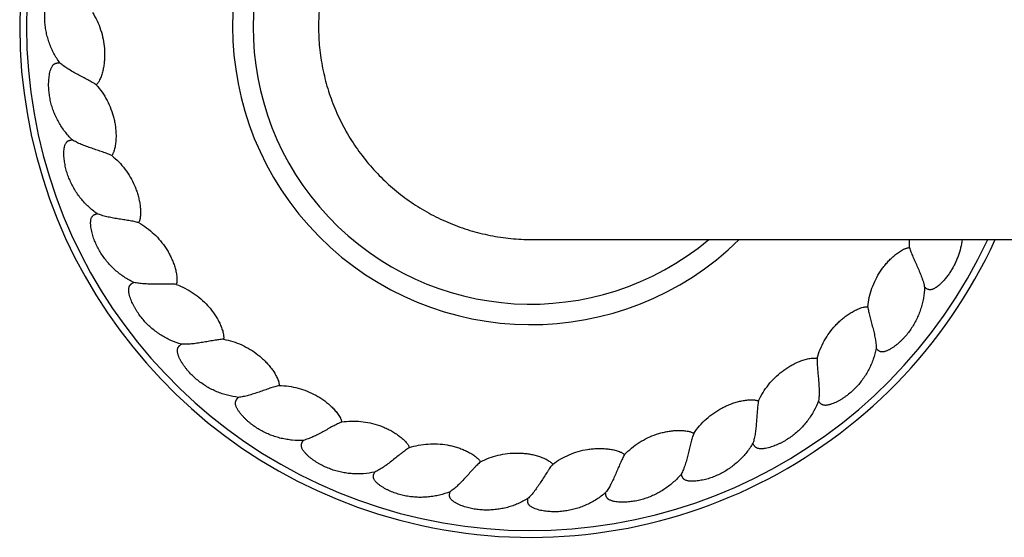
# Model space of a CAD drawing. Units: inches. Extents: x -6.6 to 28.4, y 7.8 to 10.8.
# Drawn here: x -6.6 to -3.7, y 7.8 to 9.3 of the extents above; entities that cross this region are included whole.
import ezdxf

# ---------------------------------------------------------------- set-up
doc = ezdxf.new("R2010")
doc.units = ezdxf.units.IN
doc.header["$LTSCALE"] = 1.21
doc.header["$MEASUREMENT"] = 0
doc.layers.get('0').update_dxf_attribs({"linetype": 'CONTINUOUS'})

msp = doc.modelspace()

# ---------------------------------------------------------------- linework, layer by layer
at = {"color": 7, "linetype": 'CONTINUOUS'}
msp.add_line((-5.0592, 8.6427), (26.9346, 8.6427), dxfattribs=at)
for centre, radius, start, end in [((-5.0623, 9.2677), 1.5, 24.6378, 335.3622), ((-5.0623, 9.2677), 0.875, 45.609, 314.391), ((-3.7192, 8.6337), 0.2323, 177.7746, 183.6528)]:
    msp.add_arc(centre, radius, start, end, dxfattribs=at)
at = {"color": 9, "linetype": 'CONTINUOUS'}
for radius, start, end in [(1.48, 24.9901, 335.0099), (0.815, 50.0786, 309.9214)]:
    msp.add_arc((-5.0623, 9.2677), radius, start, end, dxfattribs=at)
at = {"color": 7, "linetype": 'CONTINUOUS'}
for points, knots in [([(-5.0592, 9.8927), (-5.0797, 9.8927), (-5.1104, 9.8912), (-5.151, 9.8862), (-5.1914, 9.8792), (-5.2411, 9.8668), (-5.2893, 9.8495), (-5.3268, 9.833), (-5.3634, 9.8146), (-5.4074, 9.7883), (-5.4568, 9.7517), (-5.5024, 9.7105), (-5.5437, 9.665), (-5.5804, 9.6156), (-5.6067, 9.5717), (-5.6252, 9.5352), (-5.6418, 9.4977), (-5.6591, 9.4495), (-5.6715, 9.3998), (-5.6786, 9.3595), (-5.6836, 9.3188), (-5.6851, 9.2881), (-5.6851, 9.2677)], [0, 0, 0, 0, 0.062495, 0.093752, 0.12501, 0.187505, 0.25, 0.281257, 0.312514, 0.37501, 0.437505, 0.5, 0.562496, 0.624991, 0.687486, 0.718743, 0.75, 0.812495, 0.874991, 0.906247, 0.937504, 1, 1, 1, 1]), ([(-6.4444, 9.1615), (-6.4509, 9.1704), (-6.4596, 9.1843), (-6.4692, 9.204), (-6.4753, 9.2193), (-6.4803, 9.2349), (-6.4842, 9.2508), (-6.487, 9.267), (-6.4886, 9.2833), (-6.4891, 9.2997), (-6.4884, 9.3134), (-6.4873, 9.3243), (-6.4862, 9.3324), (-6.4847, 9.3405), (-6.4828, 9.3485), (-6.4806, 9.3564), (-6.478, 9.3641), (-6.4753, 9.3704), (-6.4729, 9.3753), (-6.4708, 9.3789), (-6.4685, 9.3823), (-6.4659, 9.3855), (-6.4633, 9.3877), (-6.461, 9.3892), (-6.4592, 9.3902), (-6.4573, 9.3909), (-6.4553, 9.3913), (-6.4532, 9.3916), (-6.4512, 9.3917), (-6.4491, 9.3916), (-6.4464, 9.3912), (-6.4444, 9.3908), (-6.4431, 9.3905)], [0, 0, 0, 0, 0.124952, 0.187464, 0.249971, 0.312475, 0.374974, 0.437469, 0.49996, 0.562449, 0.624934, 0.656181, 0.687428, 0.718674, 0.74992, 0.781166, 0.81241, 0.843653, 0.859278, 0.874903, 0.890529, 0.906157, 0.921788, 0.92961, 0.937438, 0.945262, 0.953086, 0.960913, 0.968733, 0.976554, 0.984373, 1, 1, 1, 1]), ([(-6.3484, 9.3094), (-6.3434, 9.3015), (-6.3345, 9.285), (-6.3241, 9.2589), (-6.3169, 9.2318), (-6.3137, 9.2086), (-6.3128, 9.1899), (-6.313, 9.1759), (-6.3141, 9.1619), (-6.3162, 9.148), (-6.3187, 9.1366), (-6.3213, 9.1276), (-6.3235, 9.121), (-6.3261, 9.1145), (-6.3287, 9.1092), (-6.331, 9.1052), (-6.333, 9.1023), (-6.3352, 9.0995), (-6.3368, 9.0979), (-6.3377, 9.0971)], [0, 0, 0, 0, 0.125006, 0.250001, 0.374981, 0.499946, 0.562453, 0.624958, 0.687461, 0.749961, 0.812458, 0.843712, 0.874965, 0.906218, 0.937469, 0.953098, 0.968727, 0.984369, 1, 1, 1, 1]), ([(-5.6851, 9.2677), (-5.6851, 9.2472), (-5.6836, 9.2165), (-5.6786, 9.1759), (-5.6715, 9.1355), (-5.6591, 9.0858), (-5.6418, 9.0376), (-5.6252, 9.0002), (-5.6067, 8.9636), (-5.5804, 8.9197), (-5.5437, 8.8703), (-5.5024, 8.8248), (-5.4568, 8.7836), (-5.4074, 8.747), (-5.3634, 8.7207), (-5.3268, 8.7024), (-5.2893, 8.6858), (-5.2411, 8.6686), (-5.1914, 8.6562), (-5.151, 8.6492), (-5.1104, 8.6442), (-5.0797, 8.6427), (-5.0592, 8.6427)], [0, 0, 0, 0, 0.062496, 0.093753, 0.125009, 0.187505, 0.25, 0.281257, 0.312514, 0.375009, 0.437504, 0.5, 0.562495, 0.62499, 0.687486, 0.718743, 0.75, 0.812495, 0.87499, 0.906248, 0.937505, 1, 1, 1, 1]), ([(-6.4081, 8.9355), (-6.4159, 8.9432), (-6.4268, 8.9555), (-6.4395, 8.9733), (-6.448, 8.9874), (-6.4556, 9.0019), (-6.4621, 9.017), (-6.4675, 9.0325), (-6.4718, 9.0484), (-6.4749, 9.0645), (-6.4765, 9.0781), (-6.4772, 9.089), (-6.4774, 9.0972), (-6.4772, 9.1054), (-6.4767, 9.1136), (-6.4758, 9.1217), (-6.4745, 9.1298), (-6.473, 9.1365), (-6.4714, 9.1417), (-6.4699, 9.1456), (-6.4682, 9.1493), (-6.4661, 9.1528), (-6.464, 9.1555), (-6.462, 9.1574), (-6.4603, 9.1586), (-6.4585, 9.1596), (-6.4566, 9.1604), (-6.4546, 9.161), (-6.4526, 9.1614), (-6.4506, 9.1616), (-6.4479, 9.1617), (-6.4458, 9.1616), (-6.4444, 9.1615)], [0, 0, 0, 0, 0.124952, 0.187464, 0.249971, 0.312475, 0.374974, 0.437469, 0.49996, 0.562449, 0.624934, 0.656181, 0.687428, 0.718674, 0.74992, 0.781166, 0.81241, 0.843653, 0.859278, 0.874903, 0.890529, 0.906157, 0.921788, 0.92961, 0.937438, 0.945262, 0.953086, 0.960913, 0.968733, 0.976554, 0.984373, 1, 1, 1, 1]), ([(-6.3377, 9.0971), (-6.3395, 9.0983), (-6.3433, 9.1008), (-6.3494, 9.1045), (-6.3559, 9.1082), (-6.3652, 9.1133), (-6.3773, 9.1197), (-6.392, 9.1274), (-6.4066, 9.1354), (-6.4205, 9.1437), (-6.4332, 9.1522), (-6.4409, 9.1584), (-6.4444, 9.1615)], [0, 0, 0, 0, 0.052324, 0.109184, 0.169449, 0.232332, 0.363459, 0.498107, 0.632355, 0.762759, 0.886284, 1, 1, 1, 1]), ([(-6.3377, 9.0971), (-6.3315, 9.0901), (-6.32, 9.0754), (-6.3054, 9.0514), (-6.2939, 9.0258), (-6.2869, 9.0034), (-6.2829, 8.9851), (-6.2809, 8.9713), (-6.2797, 8.9573), (-6.2794, 8.9433), (-6.28, 8.9316), (-6.2811, 8.9223), (-6.2822, 8.9154), (-6.2837, 8.9086), (-6.2853, 8.9029), (-6.287, 8.8986), (-6.2884, 8.8954), (-6.2901, 8.8923), (-6.2915, 8.8904), (-6.2923, 8.8895)], [0, 0, 0, 0, 0.125006, 0.250001, 0.374981, 0.499946, 0.562453, 0.624958, 0.687461, 0.749961, 0.812458, 0.843712, 0.874965, 0.906218, 0.937469, 0.953098, 0.968727, 0.984369, 1, 1, 1, 1]), ([(-6.3351, 8.7185), (-6.344, 8.7248), (-6.3568, 8.7352), (-6.3723, 8.7507), (-6.383, 8.7631), (-6.3928, 8.7762), (-6.4017, 8.7901), (-6.4096, 8.8044), (-6.4164, 8.8194), (-6.4222, 8.8347), (-6.426, 8.8479), (-6.4285, 8.8585), (-6.43, 8.8666), (-6.4312, 8.8747), (-6.4321, 8.8829), (-6.4325, 8.891), (-6.4326, 8.8993), (-6.4321, 8.9061), (-6.4314, 8.9115), (-6.4307, 8.9155), (-6.4296, 8.9195), (-6.4281, 8.9233), (-6.4264, 8.9263), (-6.4247, 8.9285), (-6.4233, 8.93), (-6.4217, 8.9312), (-6.4199, 8.9323), (-6.4181, 8.9333), (-6.4162, 8.934), (-6.4142, 8.9345), (-6.4115, 8.9351), (-6.4095, 8.9354), (-6.4081, 8.9355)], [0, 0, 0, 0, 0.124952, 0.187464, 0.249971, 0.312475, 0.374974, 0.437469, 0.49996, 0.562449, 0.624934, 0.656181, 0.687428, 0.718674, 0.74992, 0.781166, 0.81241, 0.843653, 0.859278, 0.874903, 0.890529, 0.906157, 0.921788, 0.92961, 0.937438, 0.945262, 0.953086, 0.960913, 0.968733, 0.976554, 0.984373, 1, 1, 1, 1]), ([(-6.2923, 8.8895), (-6.2942, 8.8904), (-6.2984, 8.8922), (-6.305, 8.8948), (-6.312, 8.8974), (-6.322, 8.901), (-6.335, 8.9053), (-6.3508, 8.9105), (-6.3665, 8.916), (-6.3815, 8.9218), (-6.3955, 8.9282), (-6.4041, 8.933), (-6.4081, 8.9355)], [0, 0, 0, 0, 0.052324, 0.109184, 0.169449, 0.232332, 0.363459, 0.498107, 0.632355, 0.762759, 0.886284, 1, 1, 1, 1]), ([(-6.2923, 8.8895), (-6.285, 8.8837), (-6.2712, 8.871), (-6.2529, 8.8497), (-6.2372, 8.8264), (-6.2267, 8.8055), (-6.2198, 8.7881), (-6.2155, 8.7748), (-6.212, 8.7612), (-6.2094, 8.7474), (-6.2081, 8.7358), (-6.2076, 8.7264), (-6.2076, 8.7194), (-6.2079, 8.7124), (-6.2086, 8.7066), (-6.2095, 8.702), (-6.2104, 8.6987), (-6.2116, 8.6953), (-6.2126, 8.6932), (-6.2132, 8.6922)], [0, 0, 0, 0, 0.125006, 0.250001, 0.374981, 0.499946, 0.562453, 0.624958, 0.687461, 0.749961, 0.812458, 0.843712, 0.874965, 0.906218, 0.937469, 0.953098, 0.968727, 0.984369, 1, 1, 1, 1]), ([(-6.2273, 8.5165), (-6.2372, 8.5212), (-6.2515, 8.5294), (-6.2693, 8.5421), (-6.2819, 8.5526), (-6.2938, 8.564), (-6.3048, 8.5761), (-6.315, 8.589), (-6.3242, 8.6026), (-6.3324, 8.6168), (-6.3383, 8.6291), (-6.3425, 8.6392), (-6.3454, 8.6469), (-6.3479, 8.6547), (-6.3501, 8.6626), (-6.3519, 8.6707), (-6.3532, 8.6787), (-6.3539, 8.6855), (-6.3541, 8.691), (-6.354, 8.6951), (-6.3536, 8.6992), (-6.3528, 8.7032), (-6.3516, 8.7065), (-6.3503, 8.7089), (-6.3491, 8.7106), (-6.3478, 8.7121), (-6.3462, 8.7135), (-6.3446, 8.7147), (-6.3428, 8.7157), (-6.3409, 8.7166), (-6.3384, 8.7176), (-6.3364, 8.7182), (-6.3351, 8.7185)], [0, 0, 0, 0, 0.124952, 0.187464, 0.249971, 0.312475, 0.374974, 0.437469, 0.49996, 0.562449, 0.624934, 0.656181, 0.687428, 0.718674, 0.74992, 0.781166, 0.81241, 0.843653, 0.859278, 0.874903, 0.890529, 0.906157, 0.921788, 0.92961, 0.937438, 0.945262, 0.953086, 0.960913, 0.968733, 0.976554, 0.984373, 1, 1, 1, 1]), ([(-6.2132, 8.6922), (-6.2153, 8.6928), (-6.2198, 8.6939), (-6.2267, 8.6954), (-6.234, 8.6968), (-6.2444, 8.6986), (-6.258, 8.7007), (-6.2744, 8.7033), (-6.2908, 8.7061), (-6.3066, 8.7094), (-6.3214, 8.7134), (-6.3307, 8.7167), (-6.3351, 8.7185)], [0, 0, 0, 0, 0.052324, 0.109184, 0.169449, 0.232332, 0.363459, 0.498107, 0.632355, 0.762759, 0.886284, 1, 1, 1, 1]), ([(-6.2132, 8.6922), (-6.2051, 8.6876), (-6.1894, 8.6774), (-6.1678, 8.6594), (-6.1486, 8.639), (-6.1347, 8.6201), (-6.1251, 8.6041), (-6.1186, 8.5917), (-6.1129, 8.5789), (-6.1081, 8.5657), (-6.1049, 8.5544), (-6.1029, 8.5453), (-6.1017, 8.5384), (-6.1009, 8.5314), (-6.1006, 8.5256), (-6.1008, 8.5209), (-6.1011, 8.5174), (-6.1017, 8.514), (-6.1024, 8.5117), (-6.1028, 8.5107)], [0, 0, 0, 0, 0.125006, 0.250001, 0.374981, 0.499946, 0.562453, 0.624958, 0.687461, 0.749961, 0.812458, 0.843712, 0.874965, 0.906218, 0.937469, 0.953098, 0.968727, 0.984369, 1, 1, 1, 1]), ([(-3.7961, 8.6426), (-3.7972, 8.6343), (-3.8003, 8.6177), (-3.8063, 8.5976), (-3.8124, 8.5819), (-3.8176, 8.5704), (-3.8235, 8.5592), (-3.83, 8.5484), (-3.8371, 8.538), (-3.8435, 8.5297), (-3.849, 8.5233), (-3.8533, 8.5186), (-3.8577, 8.5142), (-3.8623, 8.5099), (-3.8671, 8.5058), (-3.8714, 8.5027), (-3.8749, 8.5004), (-3.8776, 8.4988), (-3.8804, 8.4974), (-3.8834, 8.4962), (-3.8864, 8.4954), (-3.8896, 8.495), (-3.8922, 8.4951), (-3.8943, 8.4954), (-3.8963, 8.496), (-3.8988, 8.497), (-3.9024, 8.4991), (-3.9049, 8.5011), (-3.9064, 8.5025)], [0, 0, 0, 0, 0.124979, 0.249942, 0.312442, 0.37494, 0.437436, 0.49993, 0.562422, 0.624912, 0.656161, 0.687409, 0.718657, 0.749905, 0.781152, 0.812399, 0.828025, 0.843653, 0.859282, 0.874916, 0.890554, 0.90619, 0.921833, 0.929659, 0.937484, 0.953127, 0.968762, 1, 1, 1, 1]), ([(-4.073, 8.4448), (-4.0721, 8.4541), (-4.0691, 8.4726), (-4.0612, 8.4996), (-4.0502, 8.5254), (-4.0385, 8.5457), (-4.0278, 8.5609), (-4.019, 8.5719), (-4.0095, 8.5822), (-3.9994, 8.5919), (-3.9904, 8.5994), (-3.9828, 8.6049), (-3.977, 8.6087), (-3.9709, 8.6123), (-3.9657, 8.6149), (-3.9613, 8.6166), (-3.958, 8.6177), (-3.9546, 8.6185), (-3.9523, 8.6188), (-3.9511, 8.6189)], [0, 0, 0, 0, 0.125006, 0.250001, 0.374981, 0.499946, 0.562453, 0.624958, 0.687461, 0.749961, 0.812458, 0.843712, 0.874965, 0.906218, 0.937469, 0.953098, 0.968727, 0.984369, 1, 1, 1, 1]), ([(-3.9511, 8.6189), (-3.9504, 8.6168), (-3.9489, 8.6125), (-3.9464, 8.6059), (-3.9436, 8.599), (-3.9394, 8.5892), (-3.9337, 8.5768), (-3.9269, 8.5616), (-3.9203, 8.5464), (-3.9144, 8.5313), (-3.9096, 8.5168), (-3.9073, 8.5071), (-3.9064, 8.5025)], [0, 0, 0, 0, 0.052324, 0.109184, 0.169449, 0.232332, 0.363459, 0.498107, 0.632355, 0.762759, 0.886284, 1, 1, 1, 1]), ([(-6.0878, 8.335), (-6.0983, 8.338), (-6.1138, 8.3437), (-6.1334, 8.3534), (-6.1476, 8.3616), (-6.1612, 8.3709), (-6.1741, 8.381), (-6.1862, 8.3921), (-6.1975, 8.404), (-6.2079, 8.4167), (-6.2158, 8.4278), (-6.2216, 8.4371), (-6.2257, 8.4442), (-6.2295, 8.4515), (-6.2329, 8.4589), (-6.236, 8.4665), (-6.2387, 8.4743), (-6.2405, 8.4809), (-6.2416, 8.4863), (-6.2422, 8.4903), (-6.2424, 8.4944), (-6.2423, 8.4985), (-6.2417, 8.5019), (-6.2408, 8.5045), (-6.2399, 8.5063), (-6.2388, 8.5081), (-6.2375, 8.5097), (-6.2361, 8.5112), (-6.2345, 8.5125), (-6.2328, 8.5136), (-6.2304, 8.5151), (-6.2286, 8.516), (-6.2273, 8.5165)], [0, 0, 0, 0, 0.124952, 0.187464, 0.249971, 0.312475, 0.374974, 0.437469, 0.49996, 0.562449, 0.624934, 0.656181, 0.687428, 0.718674, 0.74992, 0.781166, 0.81241, 0.843653, 0.859278, 0.874903, 0.890529, 0.906157, 0.921788, 0.92961, 0.937438, 0.945262, 0.953086, 0.960913, 0.968733, 0.976554, 0.984373, 1, 1, 1, 1]), ([(-6.1028, 8.5107), (-6.105, 8.5109), (-6.1095, 8.5112), (-6.1166, 8.5116), (-6.1241, 8.5117), (-6.1347, 8.5118), (-6.1483, 8.5117), (-6.165, 8.5115), (-6.1816, 8.5116), (-6.1978, 8.5122), (-6.213, 8.5137), (-6.2227, 8.5154), (-6.2273, 8.5165)], [0, 0, 0, 0, 0.052324, 0.109184, 0.169449, 0.232332, 0.363459, 0.498107, 0.632355, 0.762759, 0.886284, 1, 1, 1, 1]), ([(-6.1028, 8.5107), (-6.0941, 8.5075), (-6.0769, 8.5), (-6.0526, 8.4858), (-6.0303, 8.4688), (-6.0135, 8.4525), (-6.0014, 8.4382), (-5.9929, 8.427), (-5.9852, 8.4153), (-5.9783, 8.4031), (-5.9733, 8.3926), (-5.9698, 8.3839), (-5.9675, 8.3773), (-5.9655, 8.3705), (-5.9643, 8.3648), (-5.9637, 8.3602), (-5.9635, 8.3567), (-5.9635, 8.3532), (-5.9638, 8.3509), (-5.964, 8.3497)], [0, 0, 0, 0, 0.125006, 0.250001, 0.374981, 0.499946, 0.562453, 0.624958, 0.687461, 0.749961, 0.812458, 0.843712, 0.874965, 0.906218, 0.937469, 0.953098, 0.968727, 0.984369, 1, 1, 1, 1]), ([(-3.9064, 8.5025), (-3.9068, 8.4916), (-3.9085, 8.4752), (-3.913, 8.4538), (-3.9176, 8.438), (-3.9232, 8.4226), (-3.9299, 8.4076), (-3.9376, 8.3931), (-3.9464, 8.3792), (-3.9561, 8.366), (-3.965, 8.3556), (-3.9726, 8.3477), (-3.9785, 8.342), (-3.9846, 8.3366), (-3.991, 8.3314), (-3.9976, 8.3265), (-4.0044, 8.322), (-4.0104, 8.3186), (-4.0153, 8.3163), (-4.0191, 8.3147), (-4.023, 8.3135), (-4.027, 8.3126), (-4.0305, 8.3124), (-4.0332, 8.3126), (-4.0352, 8.313), (-4.0372, 8.3136), (-4.039, 8.3145), (-4.0408, 8.3155), (-4.0425, 8.3168), (-4.044, 8.3181), (-4.046, 8.32), (-4.0473, 8.3216), (-4.0481, 8.3227)], [0, 0, 0, 0, 0.124952, 0.187464, 0.249971, 0.312475, 0.374974, 0.437469, 0.49996, 0.562449, 0.624934, 0.656181, 0.687428, 0.718674, 0.74992, 0.781166, 0.81241, 0.843653, 0.859278, 0.874903, 0.890529, 0.906157, 0.921788, 0.92961, 0.937438, 0.945262, 0.953086, 0.960913, 0.968733, 0.976554, 0.984373, 1, 1, 1, 1]), ([(-4.222, 8.2932), (-4.2195, 8.3022), (-4.2135, 8.3199), (-4.2013, 8.3453), (-4.1862, 8.3689), (-4.1713, 8.387), (-4.1582, 8.4003), (-4.1477, 8.4096), (-4.1367, 8.4183), (-4.1251, 8.4262), (-4.115, 8.432), (-4.1066, 8.4362), (-4.1002, 8.4391), (-4.0937, 8.4416), (-4.0881, 8.4433), (-4.0835, 8.4443), (-4.08, 8.4448), (-4.0765, 8.4451), (-4.0742, 8.4449), (-4.073, 8.4448)], [0, 0, 0, 0, 0.125006, 0.250001, 0.374981, 0.499946, 0.562453, 0.624958, 0.687461, 0.749961, 0.812458, 0.843712, 0.874965, 0.906218, 0.937469, 0.953098, 0.968727, 0.984369, 1, 1, 1, 1]), ([(-4.073, 8.4448), (-4.0727, 8.4426), (-4.0719, 8.4382), (-4.0705, 8.4313), (-4.0689, 8.4239), (-4.0663, 8.4137), (-4.0629, 8.4004), (-4.0586, 8.3844), (-4.0546, 8.3682), (-4.0512, 8.3524), (-4.0489, 8.3373), (-4.0482, 8.3274), (-4.0481, 8.3227)], [0, 0, 0, 0, 0.052324, 0.109184, 0.169449, 0.232332, 0.363459, 0.498107, 0.632355, 0.762759, 0.886284, 1, 1, 1, 1]), ([(-5.9203, 8.1789), (-5.9312, 8.1802), (-5.9474, 8.1832), (-5.9683, 8.1895), (-5.9837, 8.1953), (-5.9986, 8.2022), (-6.013, 8.2101), (-6.0267, 8.219), (-6.0399, 8.2289), (-6.0522, 8.2397), (-6.0619, 8.2494), (-6.0691, 8.2576), (-6.0743, 8.264), (-6.0792, 8.2705), (-6.0838, 8.2773), (-6.0881, 8.2843), (-6.0921, 8.2915), (-6.0949, 8.2977), (-6.0969, 8.3028), (-6.0981, 8.3067), (-6.0991, 8.3107), (-6.0996, 8.3148), (-6.0995, 8.3182), (-6.0991, 8.3209), (-6.0985, 8.3229), (-6.0977, 8.3248), (-6.0967, 8.3266), (-6.0955, 8.3283), (-6.0942, 8.3298), (-6.0927, 8.3313), (-6.0906, 8.3331), (-6.089, 8.3342), (-6.0878, 8.335)], [0, 0, 0, 0, 0.124952, 0.187464, 0.249971, 0.312475, 0.374974, 0.437469, 0.49996, 0.562449, 0.624934, 0.656181, 0.687428, 0.718674, 0.74992, 0.781166, 0.81241, 0.843653, 0.859278, 0.874903, 0.890529, 0.906157, 0.921788, 0.92961, 0.937438, 0.945262, 0.953086, 0.960913, 0.968733, 0.976554, 0.984373, 1, 1, 1, 1]), ([(-5.964, 8.3497), (-5.9662, 8.3496), (-5.9707, 8.3492), (-5.9778, 8.3483), (-5.9852, 8.3473), (-5.9956, 8.3456), (-6.0091, 8.3432), (-6.0255, 8.3403), (-6.0419, 8.3376), (-6.0579, 8.3356), (-6.0732, 8.3346), (-6.0831, 8.3347), (-6.0878, 8.335)], [0, 0, 0, 0, 0.052324, 0.109184, 0.169449, 0.232332, 0.363459, 0.498107, 0.632355, 0.762759, 0.886284, 1, 1, 1, 1]), ([(-5.964, 8.3497), (-5.9549, 8.348), (-5.9367, 8.3435), (-5.9104, 8.3334), (-5.8856, 8.3203), (-5.8664, 8.307), (-5.852, 8.295), (-5.8419, 8.2853), (-5.8323, 8.275), (-5.8235, 8.2641), (-5.8168, 8.2546), (-5.812, 8.2466), (-5.8086, 8.2404), (-5.8056, 8.2341), (-5.8034, 8.2287), (-5.802, 8.2242), (-5.8012, 8.2208), (-5.8007, 8.2173), (-5.8006, 8.215), (-5.8007, 8.2138)], [0, 0, 0, 0, 0.125006, 0.250001, 0.374981, 0.499946, 0.562453, 0.624958, 0.687461, 0.749961, 0.812458, 0.843712, 0.874965, 0.906218, 0.937469, 0.953098, 0.968727, 0.984369, 1, 1, 1, 1]), ([(-4.0481, 8.3227), (-4.0503, 8.3119), (-4.0547, 8.2961), (-4.0627, 8.2757), (-4.0697, 8.2609), (-4.0778, 8.2466), (-4.0869, 8.2329), (-4.0969, 8.2199), (-4.1078, 8.2077), (-4.1196, 8.1962), (-4.1301, 8.1874), (-4.1389, 8.1809), (-4.1456, 8.1762), (-4.1526, 8.1719), (-4.1597, 8.1678), (-4.167, 8.1641), (-4.1745, 8.1608), (-4.1809, 8.1584), (-4.1862, 8.1569), (-4.1902, 8.156), (-4.1943, 8.1554), (-4.1984, 8.1552), (-4.2018, 8.1556), (-4.2044, 8.1562), (-4.2064, 8.157), (-4.2082, 8.1579), (-4.2099, 8.1591), (-4.2115, 8.1604), (-4.2129, 8.1619), (-4.2142, 8.1634), (-4.2158, 8.1657), (-4.2169, 8.1674), (-4.2175, 8.1686)], [0, 0, 0, 0, 0.124952, 0.187464, 0.249971, 0.312475, 0.374974, 0.437469, 0.49996, 0.562449, 0.624934, 0.656181, 0.687428, 0.718674, 0.74992, 0.781166, 0.81241, 0.843653, 0.859278, 0.874903, 0.890529, 0.906157, 0.921788, 0.92961, 0.937438, 0.945262, 0.953086, 0.960913, 0.968733, 0.976554, 0.984373, 1, 1, 1, 1]), ([(-4.3938, 8.1682), (-4.3899, 8.1767), (-4.381, 8.1932), (-4.3649, 8.2161), (-4.3461, 8.237), (-4.3284, 8.2524), (-4.3133, 8.2633), (-4.3014, 8.2708), (-4.2891, 8.2775), (-4.2764, 8.2834), (-4.2654, 8.2875), (-4.2565, 8.2903), (-4.2497, 8.292), (-4.2428, 8.2934), (-4.237, 8.2942), (-4.2324, 8.2944), (-4.2289, 8.2944), (-4.2254, 8.294), (-4.2231, 8.2935), (-4.222, 8.2932)], [0, 0, 0, 0, 0.125006, 0.250001, 0.374981, 0.499946, 0.562453, 0.624958, 0.687461, 0.749961, 0.812458, 0.843712, 0.874965, 0.906218, 0.937469, 0.953098, 0.968727, 0.984369, 1, 1, 1, 1]), ([(-4.222, 8.2932), (-4.222, 8.291), (-4.222, 8.2865), (-4.2217, 8.2794), (-4.2213, 8.2719), (-4.2205, 8.2614), (-4.2192, 8.2478), (-4.2177, 8.2312), (-4.2164, 8.2146), (-4.2157, 8.1985), (-4.2159, 8.1832), (-4.2168, 8.1733), (-4.2175, 8.1686)], [0, 0, 0, 0, 0.052324, 0.109184, 0.169449, 0.232332, 0.363459, 0.498107, 0.632355, 0.762759, 0.886284, 1, 1, 1, 1]), ([(-5.8007, 8.2138), (-5.8028, 8.2133), (-5.8072, 8.2122), (-5.814, 8.2102), (-5.8211, 8.2079), (-5.8311, 8.2046), (-5.844, 8.2), (-5.8597, 8.1944), (-5.8755, 8.1891), (-5.8909, 8.1845), (-5.9058, 8.1809), (-5.9156, 8.1794), (-5.9203, 8.1789)], [0, 0, 0, 0, 0.052324, 0.109184, 0.169449, 0.232332, 0.363459, 0.498107, 0.632355, 0.762759, 0.886284, 1, 1, 1, 1]), ([(-5.8007, 8.2138), (-5.7913, 8.2136), (-5.7726, 8.2122), (-5.7451, 8.2066), (-5.7184, 8.1978), (-5.6973, 8.1878), (-5.6812, 8.1783), (-5.6696, 8.1704), (-5.6585, 8.1618), (-5.648, 8.1525), (-5.6398, 8.1442), (-5.6337, 8.1371), (-5.6293, 8.1316), (-5.6253, 8.1259), (-5.6223, 8.1209), (-5.6202, 8.1167), (-5.6188, 8.1135), (-5.6177, 8.1101), (-5.6173, 8.1078), (-5.6171, 8.1067)], [0, 0, 0, 0, 0.125006, 0.250001, 0.374981, 0.499946, 0.562453, 0.624958, 0.687461, 0.749961, 0.812458, 0.843712, 0.874965, 0.906218, 0.937469, 0.953098, 0.968727, 0.984369, 1, 1, 1, 1]), ([(-5.7294, 8.0526), (-5.7403, 8.052), (-5.7568, 8.0523), (-5.7785, 8.0551), (-5.7946, 8.0583), (-5.8104, 8.0627), (-5.8259, 8.0681), (-5.841, 8.0746), (-5.8556, 8.0822), (-5.8695, 8.0908), (-5.8806, 8.0988), (-5.8891, 8.1057), (-5.8953, 8.1111), (-5.9012, 8.1168), (-5.9069, 8.1227), (-5.9123, 8.1288), (-5.9174, 8.1353), (-5.9212, 8.141), (-5.924, 8.1457), (-5.9258, 8.1493), (-5.9274, 8.1531), (-5.9286, 8.1571), (-5.9291, 8.1605), (-5.9291, 8.1632), (-5.9289, 8.1652), (-5.9284, 8.1672), (-5.9277, 8.1692), (-5.9268, 8.171), (-5.9257, 8.1728), (-5.9245, 8.1744), (-5.9228, 8.1765), (-5.9213, 8.178), (-5.9203, 8.1789)], [0, 0, 0, 0, 0.124952, 0.187464, 0.249971, 0.312475, 0.374974, 0.437469, 0.49996, 0.562449, 0.624934, 0.656181, 0.687428, 0.718674, 0.74992, 0.781166, 0.81241, 0.843653, 0.859278, 0.874903, 0.890529, 0.906157, 0.921788, 0.92961, 0.937438, 0.945262, 0.953086, 0.960913, 0.968733, 0.976554, 0.984373, 1, 1, 1, 1]), ([(-4.5839, 8.0731), (-4.5786, 8.0809), (-4.5672, 8.0957), (-4.5475, 8.1157), (-4.5255, 8.1332), (-4.5056, 8.1454), (-4.4888, 8.1537), (-4.4759, 8.1592), (-4.4626, 8.1637), (-4.4491, 8.1675), (-4.4376, 8.1697), (-4.4284, 8.171), (-4.4214, 8.1716), (-4.4144, 8.1718), (-4.4085, 8.1716), (-4.4039, 8.1711), (-4.4004, 8.1705), (-4.3971, 8.1695), (-4.3949, 8.1687), (-4.3938, 8.1682)], [0, 0, 0, 0, 0.125006, 0.250001, 0.374981, 0.499946, 0.562453, 0.624958, 0.687461, 0.749961, 0.812458, 0.843712, 0.874965, 0.906218, 0.937469, 0.953098, 0.968727, 0.984369, 1, 1, 1, 1]), ([(-4.2175, 8.1686), (-4.2214, 8.1584), (-4.2283, 8.1435), (-4.2396, 8.1247), (-4.249, 8.1112), (-4.2593, 8.0985), (-4.2705, 8.0865), (-4.2825, 8.0753), (-4.2953, 8.065), (-4.3088, 8.0557), (-4.3206, 8.0487), (-4.3303, 8.0437), (-4.3378, 8.0403), (-4.3453, 8.0371), (-4.353, 8.0343), (-4.3609, 8.0318), (-4.3688, 8.0298), (-4.3755, 8.0285), (-4.381, 8.0279), (-4.3851, 8.0276), (-4.3892, 8.0277), (-4.3932, 8.0282), (-4.3966, 8.0291), (-4.3991, 8.0302), (-4.4008, 8.0312), (-4.4025, 8.0325), (-4.404, 8.0339), (-4.4053, 8.0355), (-4.4065, 8.0371), (-4.4075, 8.0389), (-4.4087, 8.0414), (-4.4095, 8.0433), (-4.4099, 8.0446)], [0, 0, 0, 0, 0.124952, 0.187464, 0.249971, 0.312475, 0.374974, 0.437469, 0.49996, 0.562449, 0.624934, 0.656181, 0.687428, 0.718674, 0.74992, 0.781166, 0.81241, 0.843653, 0.859278, 0.874903, 0.890529, 0.906157, 0.921788, 0.92961, 0.937438, 0.945262, 0.953086, 0.960913, 0.968733, 0.976554, 0.984373, 1, 1, 1, 1]), ([(-4.3938, 8.1682), (-4.3942, 8.166), (-4.3949, 8.1615), (-4.3959, 8.1545), (-4.3967, 8.1471), (-4.3976, 8.1366), (-4.3986, 8.1229), (-4.3998, 8.1063), (-4.4012, 8.0897), (-4.4032, 8.0737), (-4.4059, 8.0586), (-4.4085, 8.0491), (-4.4099, 8.0446)], [0, 0, 0, 0, 0.052324, 0.109184, 0.169449, 0.232332, 0.363459, 0.498107, 0.632355, 0.762759, 0.886284, 1, 1, 1, 1]), ([(-5.6171, 8.1067), (-5.6191, 8.1058), (-5.6233, 8.104), (-5.6297, 8.1009), (-5.6363, 8.0975), (-5.6457, 8.0925), (-5.6576, 8.0859), (-5.6722, 8.0778), (-5.6868, 8.07), (-5.7014, 8.0628), (-5.7155, 8.0569), (-5.7248, 8.0538), (-5.7294, 8.0526)], [0, 0, 0, 0, 0.052324, 0.109184, 0.169449, 0.232332, 0.363459, 0.498107, 0.632355, 0.762759, 0.886284, 1, 1, 1, 1]), ([(-5.6171, 8.1067), (-5.6079, 8.108), (-5.5892, 8.1096), (-5.5612, 8.1087), (-5.5334, 8.1044), (-5.5109, 8.098), (-5.4934, 8.0913), (-5.4807, 8.0854), (-5.4683, 8.0788), (-5.4564, 8.0714), (-5.447, 8.0645), (-5.4398, 8.0585), (-5.4346, 8.0538), (-5.4297, 8.0488), (-5.4259, 8.0443), (-5.4231, 8.0406), (-5.4213, 8.0376), (-5.4196, 8.0345), (-5.4188, 8.0323), (-5.4185, 8.0312)], [0, 0, 0, 0, 0.125006, 0.250001, 0.374981, 0.499946, 0.562453, 0.624958, 0.687461, 0.749961, 0.812458, 0.843712, 0.874965, 0.906218, 0.937469, 0.953098, 0.968727, 0.984369, 1, 1, 1, 1]), ([(-4.787, 8.0107), (-4.7806, 8.0174), (-4.7668, 8.0302), (-4.7441, 8.0467), (-4.7195, 8.0603), (-4.6979, 8.0691), (-4.68, 8.0745), (-4.6663, 8.0778), (-4.6525, 8.0801), (-4.6385, 8.0815), (-4.6269, 8.0819), (-4.6175, 8.0816), (-4.6105, 8.0811), (-4.6036, 8.0801), (-4.5979, 8.079), (-4.5934, 8.0777), (-4.5901, 8.0765), (-4.5869, 8.075), (-4.5849, 8.0738), (-4.5839, 8.0731)], [0, 0, 0, 0, 0.125006, 0.250001, 0.374981, 0.499946, 0.562453, 0.624958, 0.687461, 0.749961, 0.812458, 0.843712, 0.874965, 0.906218, 0.937469, 0.953098, 0.968727, 0.984369, 1, 1, 1, 1]), ([(-4.5839, 8.0731), (-4.5846, 8.0711), (-4.5861, 8.0668), (-4.5882, 8.06), (-4.5902, 8.0528), (-4.5928, 8.0426), (-4.5961, 8.0293), (-4.6, 8.0131), (-4.6041, 7.997), (-4.6087, 7.9815), (-4.6139, 7.9671), (-4.618, 7.9581), (-4.6201, 7.9539)], [0, 0, 0, 0, 0.052324, 0.109184, 0.169449, 0.232332, 0.363459, 0.498107, 0.632355, 0.762759, 0.886284, 1, 1, 1, 1]), ([(-5.5203, 7.9593), (-5.531, 7.957), (-5.5473, 7.9546), (-5.5692, 7.9538), (-5.5856, 7.9543), (-5.6019, 7.9559), (-5.6181, 7.9588), (-5.634, 7.9627), (-5.6496, 7.9678), (-5.6648, 7.974), (-5.6771, 7.98), (-5.6866, 7.9854), (-5.6936, 7.9898), (-5.7003, 7.9944), (-5.7069, 7.9993), (-5.7133, 8.0045), (-5.7193, 8.01), (-5.724, 8.015), (-5.7275, 8.0192), (-5.73, 8.0225), (-5.7322, 8.0259), (-5.734, 8.0296), (-5.7351, 8.0329), (-5.7355, 8.0356), (-5.7356, 8.0376), (-5.7355, 8.0397), (-5.7351, 8.0417), (-5.7345, 8.0437), (-5.7338, 8.0456), (-5.7328, 8.0474), (-5.7315, 8.0498), (-5.7303, 8.0515), (-5.7294, 8.0526)], [0, 0, 0, 0, 0.124952, 0.187464, 0.249971, 0.312475, 0.374974, 0.437469, 0.49996, 0.562449, 0.624934, 0.656181, 0.687428, 0.718674, 0.74992, 0.781166, 0.81241, 0.843653, 0.859278, 0.874903, 0.890529, 0.906157, 0.921788, 0.92961, 0.937438, 0.945262, 0.953086, 0.960913, 0.968733, 0.976554, 0.984373, 1, 1, 1, 1]), ([(-5.4185, 8.0312), (-5.4096, 8.034), (-5.3914, 8.0387), (-5.3636, 8.0424), (-5.3355, 8.0427), (-5.3122, 8.0401), (-5.2939, 8.0364), (-5.2804, 8.0327), (-5.2671, 8.0282), (-5.2542, 8.0228), (-5.2437, 8.0176), (-5.2356, 8.0129), (-5.2297, 8.0091), (-5.2241, 8.0049), (-5.2196, 8.0012), (-5.2163, 7.9979), (-5.2139, 7.9953), (-5.2118, 7.9925), (-5.2106, 7.9905), (-5.2101, 7.9894)], [0, 0, 0, 0, 0.125006, 0.250001, 0.374981, 0.499946, 0.562453, 0.624958, 0.687461, 0.749961, 0.812458, 0.843712, 0.874965, 0.906218, 0.937469, 0.953098, 0.968727, 0.984369, 1, 1, 1, 1]), ([(-4.4099, 8.0446), (-4.4154, 8.0351), (-4.4247, 8.0215), (-4.4389, 8.0049), (-4.4504, 7.9932), (-4.4627, 7.9823), (-4.4757, 7.9723), (-4.4894, 7.9632), (-4.5037, 7.9552), (-4.5186, 7.9482), (-4.5313, 7.9433), (-4.5418, 7.9399), (-4.5497, 7.9377), (-4.5577, 7.9359), (-4.5657, 7.9343), (-4.5738, 7.9332), (-4.582, 7.9325), (-4.5889, 7.9324), (-4.5943, 7.9326), (-4.5984, 7.9331), (-4.6024, 7.9338), (-4.6064, 7.935), (-4.6095, 7.9364), (-4.6118, 7.9379), (-4.6134, 7.9392), (-4.6148, 7.9407), (-4.616, 7.9424), (-4.6171, 7.9441), (-4.618, 7.946), (-4.6187, 7.9479), (-4.6195, 7.9505), (-4.6199, 7.9525), (-4.6201, 7.9539)], [0, 0, 0, 0, 0.124952, 0.187464, 0.249971, 0.312475, 0.374974, 0.437469, 0.49996, 0.562449, 0.624934, 0.656181, 0.687428, 0.718674, 0.74992, 0.781166, 0.81241, 0.843653, 0.859278, 0.874903, 0.890529, 0.906157, 0.921788, 0.92961, 0.937438, 0.945262, 0.953086, 0.960913, 0.968733, 0.976554, 0.984373, 1, 1, 1, 1]), ([(-5.4185, 8.0312), (-5.4203, 8.03), (-5.4241, 8.0275), (-5.4299, 8.0234), (-5.4359, 8.019), (-5.4443, 8.0125), (-5.455, 8.004), (-5.468, 7.9936), (-5.4812, 7.9835), (-5.4943, 7.9741), (-5.5073, 7.9659), (-5.516, 7.9613), (-5.5203, 7.9593)], [0, 0, 0, 0, 0.052324, 0.109184, 0.169449, 0.232332, 0.363459, 0.498107, 0.632355, 0.762759, 0.886284, 1, 1, 1, 1]), ([(-5.2101, 7.9894), (-5.2018, 7.9937), (-5.1847, 8.0013), (-5.1578, 8.0095), (-5.1301, 8.0144), (-5.1068, 8.0157), (-5.0881, 8.015), (-5.0741, 8.0137), (-5.0603, 8.0114), (-5.0466, 8.0082), (-5.0355, 8.0047), (-5.0267, 8.0014), (-5.0203, 7.9987), (-5.014, 7.9955), (-5.009, 7.9926), (-5.0052, 7.9899), (-5.0024, 7.9877), (-4.9999, 7.9853), (-4.9984, 7.9835), (-4.9977, 7.9825)], [0, 0, 0, 0, 0.125006, 0.250001, 0.374981, 0.499946, 0.562453, 0.624958, 0.687461, 0.749961, 0.812458, 0.843712, 0.874965, 0.906218, 0.937469, 0.953098, 0.968727, 0.984369, 1, 1, 1, 1]), ([(-4.9977, 7.9825), (-4.9902, 7.9881), (-4.9746, 7.9984), (-4.9494, 8.0109), (-4.9229, 8.0203), (-4.9001, 8.0255), (-4.8816, 8.0279), (-4.8676, 8.0288), (-4.8535, 8.0288), (-4.8396, 8.028), (-4.828, 8.0264), (-4.8188, 8.0246), (-4.812, 8.0229), (-4.8053, 8.0208), (-4.7998, 8.0187), (-4.7956, 8.0167), (-4.7926, 8.015), (-4.7897, 8.013), (-4.7879, 8.0115), (-4.787, 8.0107)], [0, 0, 0, 0, 0.125006, 0.250001, 0.374981, 0.499946, 0.562453, 0.624958, 0.687461, 0.749961, 0.812458, 0.843712, 0.874965, 0.906218, 0.937469, 0.953098, 0.968727, 0.984369, 1, 1, 1, 1]), ([(-4.787, 8.0107), (-4.7881, 8.0088), (-4.7903, 8.0048), (-4.7934, 7.9985), (-4.7966, 7.9917), (-4.8009, 7.982), (-4.8063, 7.9694), (-4.8128, 7.9541), (-4.8195, 7.9389), (-4.8266, 7.9244), (-4.8341, 7.911), (-4.8396, 7.9028), (-4.8424, 7.899)], [0, 0, 0, 0, 0.052324, 0.109184, 0.169449, 0.232332, 0.363459, 0.498107, 0.632355, 0.762759, 0.886284, 1, 1, 1, 1]), ([(-5.2101, 7.9894), (-5.2117, 7.988), (-5.2151, 7.9849), (-5.2201, 7.9799), (-5.2253, 7.9745), (-5.2325, 7.9668), (-5.2417, 7.9566), (-5.2528, 7.9442), (-5.2641, 7.9321), (-5.2755, 7.9206), (-5.2869, 7.9104), (-5.2948, 7.9044), (-5.2987, 7.9018)], [0, 0, 0, 0, 0.052324, 0.109184, 0.169449, 0.232332, 0.363459, 0.498107, 0.632355, 0.762759, 0.886284, 1, 1, 1, 1]), ([(-4.9977, 7.9825), (-4.9991, 7.9808), (-5.0018, 7.9772), (-5.006, 7.9715), (-5.0102, 7.9653), (-5.0161, 7.9565), (-5.0234, 7.945), (-5.0324, 7.9309), (-5.0415, 7.9171), (-5.0509, 7.9039), (-5.0605, 7.892), (-5.0673, 7.8847), (-5.0707, 7.8815)], [0, 0, 0, 0, 0.052324, 0.109184, 0.169449, 0.232332, 0.363459, 0.498107, 0.632355, 0.762759, 0.886284, 1, 1, 1, 1]), ([(-5.2987, 7.9018), (-5.3089, 7.8977), (-5.3246, 7.8927), (-5.346, 7.8883), (-5.3623, 7.8861), (-5.3786, 7.885), (-5.3951, 7.8851), (-5.4114, 7.8864), (-5.4277, 7.8888), (-5.4437, 7.8924), (-5.4568, 7.8964), (-5.467, 7.9002), (-5.4746, 7.9033), (-5.4821, 7.9067), (-5.4894, 7.9105), (-5.4965, 7.9146), (-5.5034, 7.919), (-5.5088, 7.9231), (-5.513, 7.9267), (-5.5159, 7.9295), (-5.5187, 7.9326), (-5.5211, 7.9359), (-5.5226, 7.939), (-5.5235, 7.9416), (-5.524, 7.9436), (-5.5242, 7.9456), (-5.5242, 7.9477), (-5.5239, 7.9497), (-5.5235, 7.9518), (-5.5229, 7.9537), (-5.5219, 7.9563), (-5.521, 7.9581), (-5.5203, 7.9593)], [0, 0, 0, 0, 0.124952, 0.187464, 0.249971, 0.312475, 0.374974, 0.437469, 0.49996, 0.562449, 0.624934, 0.656181, 0.687428, 0.718674, 0.74992, 0.781166, 0.81241, 0.843653, 0.859278, 0.874903, 0.890529, 0.906157, 0.921788, 0.92961, 0.937438, 0.945262, 0.953086, 0.960913, 0.968733, 0.976554, 0.984373, 1, 1, 1, 1]), ([(-4.6201, 7.9539), (-4.6271, 7.9455), (-4.6385, 7.9336), (-4.6553, 7.9195), (-4.6685, 7.9098), (-4.6825, 7.9011), (-4.6969, 7.8934), (-4.7119, 7.8867), (-4.7274, 7.8811), (-4.7432, 7.8767), (-4.7566, 7.8739), (-4.7674, 7.8724), (-4.7756, 7.8715), (-4.7837, 7.871), (-4.7919, 7.8708), (-4.8001, 7.871), (-4.8083, 7.8717), (-4.8151, 7.8727), (-4.8204, 7.8738), (-4.8244, 7.8749), (-4.8282, 7.8763), (-4.8319, 7.8781), (-4.8348, 7.88), (-4.8368, 7.8819), (-4.8382, 7.8835), (-4.8393, 7.8852), (-4.8403, 7.887), (-4.841, 7.8889), (-4.8416, 7.8909), (-4.842, 7.8929), (-4.8423, 7.8956), (-4.8424, 7.8977), (-4.8424, 7.899)], [0, 0, 0, 0, 0.124952, 0.187464, 0.249971, 0.312475, 0.374974, 0.437469, 0.49996, 0.562449, 0.624934, 0.656181, 0.687428, 0.718674, 0.74992, 0.781166, 0.81241, 0.843653, 0.859278, 0.874903, 0.890529, 0.906157, 0.921788, 0.92961, 0.937438, 0.945262, 0.953086, 0.960913, 0.968733, 0.976554, 0.984373, 1, 1, 1, 1]), ([(-5.0707, 7.8815), (-5.08, 7.8758), (-5.0947, 7.8683), (-5.1151, 7.8604), (-5.1308, 7.8555), (-5.1468, 7.8518), (-5.163, 7.8492), (-5.1793, 7.8478), (-5.1957, 7.8475), (-5.2121, 7.8484), (-5.2257, 7.8502), (-5.2364, 7.8522), (-5.2444, 7.854), (-5.2523, 7.8562), (-5.2602, 7.8587), (-5.2678, 7.8616), (-5.2754, 7.8648), (-5.2814, 7.868), (-5.2861, 7.8708), (-5.2895, 7.8731), (-5.2927, 7.8757), (-5.2956, 7.8786), (-5.2977, 7.8813), (-5.299, 7.8838), (-5.2997, 7.8857), (-5.3003, 7.8877), (-5.3006, 7.8897), (-5.3007, 7.8917), (-5.3006, 7.8938), (-5.3003, 7.8958), (-5.2998, 7.8985), (-5.2992, 7.9005), (-5.2987, 7.9018)], [0, 0, 0, 0, 0.124952, 0.187464, 0.249971, 0.312475, 0.374974, 0.437469, 0.49996, 0.562449, 0.624934, 0.656181, 0.687428, 0.718674, 0.74992, 0.781166, 0.81241, 0.843653, 0.859278, 0.874903, 0.890529, 0.906157, 0.921788, 0.92961, 0.937438, 0.945262, 0.953086, 0.960913, 0.968733, 0.976554, 0.984373, 1, 1, 1, 1]), ([(-4.8424, 7.899), (-4.8507, 7.8919), (-4.8639, 7.882), (-4.8827, 7.8709), (-4.8974, 7.8635), (-4.9126, 7.8572), (-4.9281, 7.852), (-4.944, 7.8479), (-4.9602, 7.8449), (-4.9765, 7.8431), (-4.9901, 7.8426), (-5.0011, 7.8429), (-5.0093, 7.8433), (-5.0174, 7.8442), (-5.0255, 7.8453), (-5.0336, 7.8469), (-5.0416, 7.8489), (-5.0481, 7.851), (-5.0532, 7.853), (-5.0569, 7.8548), (-5.0604, 7.8568), (-5.0638, 7.8591), (-5.0663, 7.8615), (-5.068, 7.8637), (-5.069, 7.8654), (-5.0699, 7.8673), (-5.0705, 7.8693), (-5.071, 7.8713), (-5.0712, 7.8733), (-5.0713, 7.8754), (-5.0712, 7.8781), (-5.0709, 7.8801), (-5.0707, 7.8815)], [0, 0, 0, 0, 0.124952, 0.187464, 0.249971, 0.312475, 0.374974, 0.437469, 0.49996, 0.562449, 0.624934, 0.656181, 0.687428, 0.718674, 0.74992, 0.781166, 0.81241, 0.843653, 0.859278, 0.874903, 0.890529, 0.906157, 0.921788, 0.92961, 0.937438, 0.945262, 0.953086, 0.960913, 0.968733, 0.976554, 0.984373, 1, 1, 1, 1])]:
    msp.add_open_spline(points, degree=3, knots=knots, dxfattribs=at)

doc.saveas('drawing.dxf')
